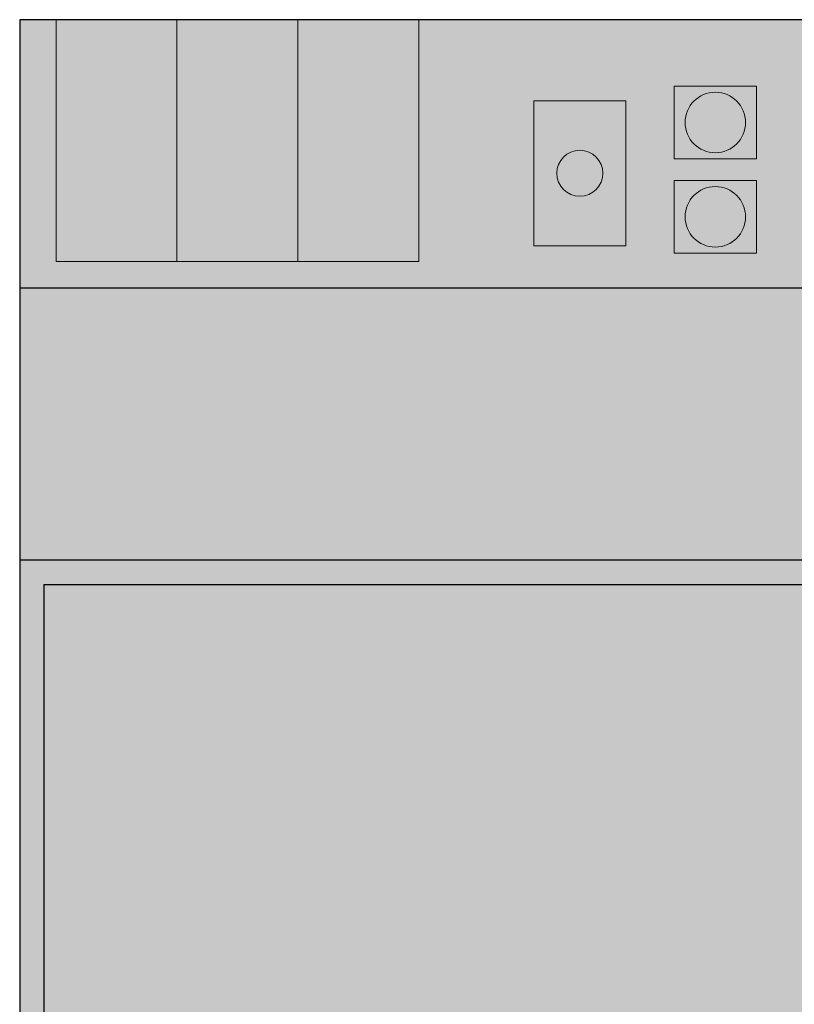
# Model space of a CAD drawing. Units: millimetres. Extents: x 4.6 to 76.2, y 4.6 to 94.3.
# Drawn here: x 4.6 to 36.6, y 53.6 to 94.3 of the extents above; entities that cross this region are included whole.
import ezdxf

# ---------------------------------------------------------------- set-up
doc = ezdxf.new("R2010")
doc.units = ezdxf.units.MM
for name, color, linetype in [('fill', 7, 'Continuous'), ('inner fill', 7, 'Continuous'), ('main', 7, 'Continuous'), ('text', 7, 'Continuous')]:
    doc.layers.add(name, color=color, linetype=linetype)

msp = doc.modelspace()

# ---------------------------------------------------------------- hatches: boundary and pattern name
at = {"layer": 'fill', "true_color": 0xf0f0f0, "transparency": 33554687}
msp.add_hatch(color=7, dxfattribs=at).paths.add_polyline_path([(76.223, 4.623), (4.623, 4.623), (4.623, 94.322), (76.223, 94.322)], flags=0)
at = {"layer": 'inner fill', "true_color": 0xffffff, "transparency": 33554687}
for points in [[(6.123, 84.322), (6.123, 94.322), (21.123, 94.322), (21.123, 84.322)], [(35.072, 88.573), (31.672, 88.573), (31.672, 91.572), (35.072, 91.572)], [(25.873, 84.973), (25.873, 90.972), (29.672, 90.972), (29.672, 84.973)], [(35.072, 87.672), (35.072, 84.672), (31.672, 84.672), (31.672, 87.672)], [(75.223, 70.973), (75.223, 27.973), (5.623, 27.973), (5.623, 70.973)]]:
    msp.add_hatch(color=7, dxfattribs=at).paths.add_polyline_path(points, flags=0)
at = {"layer": 'main', "true_color": 0x00ff00, "transparency": 33554687}
h = msp.add_hatch(color=3, dxfattribs=at)
edge = h.paths.add_edge_path(flags=0)
edge.add_spline(control_points=[(34.622, 90.073), (34.622, 89.382), (34.063, 88.823), (33.372, 88.823), (32.682, 88.823), (32.122, 89.382), (32.122, 90.073), (32.122, 90.763), (32.682, 91.323), (33.372, 91.323), (34.063, 91.323), (34.622, 90.763), (34.622, 90.073)], knot_values=[0, 0, 0, 0, 1, 1, 1, 2, 2, 2, 3, 3, 3, 4, 4, 4, 4], degree=3, periodic=1)
at = {"layer": 'main', "true_color": 0xa0a0a4, "transparency": 33554687}
h = msp.add_hatch(color=253, dxfattribs=at)
edge = h.paths.add_edge_path(flags=0)
edge.add_spline(control_points=[(28.723, 87.972), (28.723, 87.448), (28.297, 87.022), (27.773, 87.022), (27.248, 87.022), (26.822, 87.448), (26.822, 87.972), (26.822, 88.497), (27.248, 88.922), (27.773, 88.922), (28.297, 88.922), (28.723, 88.497), (28.723, 87.972)], knot_values=[0, 0, 0, 0, 1, 1, 1, 2, 2, 2, 3, 3, 3, 4, 4, 4, 4], degree=3, periodic=1)
at = {"layer": 'main', "true_color": 0x00ff00, "transparency": 33554687}
h = msp.add_hatch(color=3, dxfattribs=at)
edge = h.paths.add_edge_path(flags=0)
edge.add_spline(control_points=[(34.622, 86.172), (34.622, 86.172), (32.122, 86.172), (32.122, 86.172), (32.122, 86.863), (32.682, 87.422), (33.372, 87.422), (34.063, 87.422), (34.622, 86.863), (34.622, 86.172)], knot_values=[0, 0, 0, 0, 1, 1, 1, 2, 2, 2, 3, 3, 3, 3], degree=3, periodic=1)
at = {"layer": 'main', "true_color": 0xff0000, "transparency": 33554687}
h = msp.add_hatch(color=1, dxfattribs=at)
edge = h.paths.add_edge_path(flags=0)
edge.add_spline(control_points=[(32.122, 86.172), (32.122, 86.172), (34.622, 86.172), (34.622, 86.172), (34.622, 85.482), (34.063, 84.922), (33.372, 84.922), (32.682, 84.922), (32.122, 85.482), (32.122, 86.172)], knot_values=[0, 0, 0, 0, 1, 1, 1, 2, 2, 2, 3, 3, 3, 3], degree=3, periodic=1)
at = {"layer": 'text', "true_color": 0x000000, "transparency": 33554687}
h = msp.add_hatch(color=18, dxfattribs=at)
edge = h.paths.add_edge_path(flags=0)
edge.add_spline(control_points=[(7.623, 90.496), (7.623, 90.496), (7.623, 90.996), (7.623, 90.996), (7.623, 91.345), (7.703, 91.601), (7.864, 91.764), (8.025, 91.927), (8.278, 92.008), (8.62, 92.008), (8.965, 92.008), (9.218, 91.926), (9.38, 91.763), (9.542, 91.599), (9.623, 91.343), (9.623, 90.996), (9.623, 90.996), (9.623, 90.496), (9.623, 90.496), (9.623, 90.496), (7.623, 90.496), (7.623, 90.496)], knot_values=[0, 0, 0, 0, 1, 1, 1, 2, 2, 2, 3, 3, 3, 4, 4, 4, 5, 5, 5, 6, 6, 6, 7, 7, 7, 7], degree=3, periodic=1)
edge = h.paths.add_edge_path(flags=0)
edge.add_spline(control_points=[(7.845, 90.74), (7.845, 90.74), (9.4, 90.74), (9.4, 90.74), (9.4, 90.74), (9.4, 91.033), (9.4, 91.033), (9.4, 91.281), (9.338, 91.463), (9.213, 91.579), (9.088, 91.695), (8.89, 91.753), (8.62, 91.753), (8.353, 91.753), (8.156, 91.695), (8.032, 91.579), (7.907, 91.463), (7.845, 91.281), (7.845, 91.033), (7.845, 91.033), (7.845, 90.74), (7.845, 90.74)], knot_values=[0, 0, 0, 0, 1, 1, 1, 2, 2, 2, 3, 3, 3, 4, 4, 4, 5, 5, 5, 6, 6, 6, 7, 7, 7, 7], degree=3, periodic=1)
for points in [[(7.623, 88.65), (7.623, 88.978), (9.296, 89.777), (7.623, 89.777), (7.623, 90.012), (9.623, 90.012), (9.623, 89.684), (7.949, 88.886), (9.623, 88.886), (9.623, 88.65)], [(28.528, 81.684), (30.049, 81.684), (30.049, 81.457), (29.41, 81.457), (29.41, 79.684), (29.167, 79.684), (29.167, 81.457), (28.528, 81.457)], [(31.148, 81.722), (31.392, 81.722), (31.392, 79.95), (32.268, 79.95), (32.268, 79.722), (31.148, 79.722)], [(32.523, 81.722), (33.66, 81.722), (33.66, 81.495), (32.767, 81.495), (32.767, 80.903), (33.624, 80.903), (33.624, 80.675), (32.767, 80.675), (32.767, 79.95), (33.683, 79.95), (33.683, 79.722), (32.523, 79.722)], [(16.483, 80.546), (17.132, 80.546), (17.132, 80.326), (16.483, 80.326)], [(22.309, 62.719), (23.04, 62.719), (23.04, 57.402), (25.669, 57.402), (25.669, 56.719), (22.309, 56.719)], [(26.432, 62.719), (27.521, 62.719), (28.9, 58.636), (30.282, 62.719), (31.371, 62.719), (31.371, 56.719), (30.66, 56.719), (30.66, 61.988), (29.266, 57.872), (28.534, 57.872), (27.14, 61.988), (27.14, 56.719), (26.432, 56.719)]]:
    msp.add_hatch(color=18, dxfattribs=at).paths.add_polyline_path(points, flags=0)
h = msp.add_hatch(color=18, dxfattribs=at)
h.paths.add_polyline_path([(17.623, 89.185), (17.623, 89.462), (19.623, 90.148), (19.623, 89.895), (19.109, 89.73), (19.109, 88.918), (19.623, 88.755), (19.623, 88.497)], flags=0)
h.paths.add_polyline_path([(17.889, 89.323), (18.884, 88.992), (18.884, 89.655)], flags=0)
h = msp.add_hatch(color=18, dxfattribs=at)
edge = h.paths.add_edge_path(flags=0)
edge.add_spline(control_points=[(12.623, 88.684), (12.623, 88.684), (12.623, 89.306), (12.623, 89.306), (12.623, 89.491), (12.665, 89.635), (12.751, 89.735), (12.837, 89.835), (12.959, 89.886), (13.117, 89.886), (13.239, 89.886), (13.336, 89.86), (13.409, 89.809), (13.481, 89.757), (13.526, 89.682), (13.544, 89.582), (13.573, 89.702), (13.632, 89.795), (13.723, 89.862), (13.814, 89.928), (13.927, 89.961), (14.063, 89.961), (14.241, 89.961), (14.379, 89.906), (14.476, 89.797), (14.574, 89.687), (14.623, 89.532), (14.623, 89.33), (14.623, 89.33), (14.623, 88.684), (14.623, 88.684), (14.623, 88.684), (12.623, 88.684), (12.623, 88.684)], knot_values=[0, 0, 0, 0, 1, 1, 1, 2, 2, 2, 3, 3, 3, 4, 4, 4, 5, 5, 5, 6, 6, 6, 7, 7, 7, 8, 8, 8, 9, 9, 9, 10, 10, 10, 11, 11, 11, 11], degree=3, periodic=1)
edge = h.paths.add_edge_path(flags=0)
edge.add_spline(control_points=[(13.667, 88.928), (13.667, 88.928), (14.4, 88.928), (14.4, 88.928), (14.4, 88.928), (14.4, 89.318), (14.4, 89.318), (14.4, 89.449), (14.37, 89.546), (14.31, 89.609), (14.249, 89.672), (14.157, 89.704), (14.033, 89.704), (13.908, 89.704), (13.816, 89.672), (13.756, 89.609), (13.697, 89.546), (13.667, 89.449), (13.667, 89.318), (13.667, 89.318), (13.667, 88.928), (13.667, 88.928)], knot_values=[0, 0, 0, 0, 1, 1, 1, 2, 2, 2, 3, 3, 3, 4, 4, 4, 5, 5, 5, 6, 6, 6, 7, 7, 7, 7], degree=3, periodic=1)
edge = h.paths.add_edge_path(flags=0)
edge.add_spline(control_points=[(12.845, 88.928), (12.845, 88.928), (13.448, 88.928), (13.448, 88.928), (13.448, 88.928), (13.448, 89.288), (13.448, 89.288), (13.448, 89.407), (13.423, 89.496), (13.373, 89.554), (13.324, 89.613), (13.248, 89.642), (13.146, 89.642), (13.045, 89.642), (12.97, 89.613), (12.92, 89.554), (12.87, 89.496), (12.845, 89.407), (12.845, 89.288), (12.845, 89.288), (12.845, 88.928), (12.845, 88.928)], knot_values=[0, 0, 0, 0, 1, 1, 1, 2, 2, 2, 3, 3, 3, 4, 4, 4, 5, 5, 5, 6, 6, 6, 7, 7, 7, 7], degree=3, periodic=1)
h = msp.add_hatch(color=18, dxfattribs=at)
edge = h.paths.add_edge_path(flags=0)
edge.add_spline(control_points=[(9.337, 87.964), (9.337, 87.964), (8.8, 87.964), (8.8, 87.964), (8.8, 87.964), (8.8, 87.566), (8.8, 87.566), (8.8, 87.566), (8.578, 87.566), (8.578, 87.566), (8.578, 87.566), (8.578, 88.205), (8.578, 88.205), (8.578, 88.205), (9.436, 88.205), (9.436, 88.205), (9.51, 88.112), (9.566, 88.008), (9.604, 87.895), (9.642, 87.781), (9.661, 87.66), (9.661, 87.532), (9.661, 87.25), (9.57, 87.03), (9.387, 86.872), (9.205, 86.713), (8.95, 86.634), (8.625, 86.634), (8.298, 86.634), (8.043, 86.713), (7.86, 86.872), (7.678, 87.03), (7.586, 87.25), (7.586, 87.532), (7.586, 87.649), (7.602, 87.76), (7.635, 87.866), (7.667, 87.972), (7.714, 88.069), (7.777, 88.158), (7.777, 88.158), (8.065, 88.158), (8.065, 88.158), (7.98, 88.068), (7.916, 87.972), (7.873, 87.871), (7.83, 87.77), (7.809, 87.663), (7.809, 87.552), (7.809, 87.332), (7.877, 87.167), (8.014, 87.056), (8.15, 86.945), (8.354, 86.89), (8.625, 86.89), (8.894, 86.89), (9.097, 86.945), (9.234, 87.056), (9.371, 87.167), (9.439, 87.332), (9.439, 87.552), (9.439, 87.638), (9.431, 87.715), (9.414, 87.783), (9.398, 87.85), (9.372, 87.911), (9.337, 87.964)], knot_values=[0, 0, 0, 0, 1, 1, 1, 2, 2, 2, 3, 3, 3, 4, 4, 4, 5, 5, 5, 6, 6, 6, 7, 7, 7, 8, 8, 8, 9, 9, 9, 10, 10, 10, 11, 11, 11, 12, 12, 12, 13, 13, 13, 14, 14, 14, 15, 15, 15, 16, 16, 16, 17, 17, 17, 18, 18, 18, 19, 19, 19, 20, 20, 20, 21, 21, 21, 22, 22, 22, 22], degree=3, periodic=1)
h = msp.add_hatch(color=18, dxfattribs=at)
edge = h.paths.add_edge_path(flags=0)
edge.add_spline(control_points=[(9.466, 80.622), (9.519, 80.603), (9.57, 80.561), (9.619, 80.496), (9.668, 80.432), (9.717, 80.344), (9.767, 80.231), (9.767, 80.231), (10.015, 79.684), (10.015, 79.684), (10.015, 79.684), (9.753, 79.684), (9.753, 79.684), (9.753, 79.684), (9.522, 80.198), (9.522, 80.198), (9.463, 80.331), (9.406, 80.42), (9.35, 80.464), (9.294, 80.508), (9.218, 80.53), (9.122, 80.53), (9.122, 80.53), (8.857, 80.53), (8.857, 80.53), (8.857, 80.53), (8.857, 79.684), (8.857, 79.684), (8.857, 79.684), (8.613, 79.684), (8.613, 79.684), (8.613, 79.684), (8.613, 81.684), (8.613, 81.684), (8.613, 81.684), (9.162, 81.684), (9.162, 81.684), (9.368, 81.684), (9.522, 81.637), (9.623, 81.541), (9.724, 81.446), (9.774, 81.301), (9.774, 81.108), (9.774, 80.983), (9.748, 80.878), (9.696, 80.795), (9.644, 80.712), (9.567, 80.654), (9.466, 80.622)], knot_values=[0, 0, 0, 0, 1, 1, 1, 2, 2, 2, 3, 3, 3, 4, 4, 4, 5, 5, 5, 6, 6, 6, 7, 7, 7, 8, 8, 8, 9, 9, 9, 10, 10, 10, 11, 11, 11, 12, 12, 12, 13, 13, 13, 14, 14, 14, 15, 15, 15, 16, 16, 16, 16], degree=3, periodic=1)
edge = h.paths.add_edge_path(flags=0)
edge.add_spline(control_points=[(8.857, 81.462), (8.857, 81.462), (8.857, 80.752), (8.857, 80.752), (8.857, 80.752), (9.162, 80.752), (9.162, 80.752), (9.28, 80.752), (9.369, 80.782), (9.429, 80.843), (9.488, 80.903), (9.518, 80.991), (9.518, 81.108), (9.518, 81.225), (9.488, 81.314), (9.429, 81.373), (9.369, 81.432), (9.28, 81.462), (9.162, 81.462), (9.162, 81.462), (8.857, 81.462), (8.857, 81.462)], knot_values=[0, 0, 0, 0, 1, 1, 1, 2, 2, 2, 3, 3, 3, 4, 4, 4, 5, 5, 5, 6, 6, 6, 7, 7, 7, 7], degree=3, periodic=1)
h = msp.add_hatch(color=18, dxfattribs=at)
edge = h.paths.add_edge_path(flags=0)
edge.add_spline(control_points=[(11.406, 81.619), (11.406, 81.619), (11.406, 81.355), (11.406, 81.355), (11.314, 81.404), (11.227, 81.441), (11.145, 81.465), (11.062, 81.489), (10.983, 81.501), (10.907, 81.501), (10.774, 81.501), (10.672, 81.472), (10.6, 81.415), (10.528, 81.358), (10.492, 81.277), (10.492, 81.171), (10.492, 81.083), (10.516, 81.016), (10.564, 80.971), (10.612, 80.926), (10.702, 80.89), (10.836, 80.862), (10.836, 80.862), (10.982, 80.828), (10.982, 80.828), (11.165, 80.79), (11.299, 80.722), (11.385, 80.626), (11.471, 80.529), (11.514, 80.399), (11.514, 80.236), (11.514, 80.043), (11.456, 79.896), (11.339, 79.796), (11.223, 79.696), (11.052, 79.646), (10.826, 79.646), (10.74, 79.646), (10.649, 79.656), (10.553, 79.678), (10.457, 79.699), (10.358, 79.731), (10.255, 79.773), (10.255, 79.773), (10.255, 80.052), (10.255, 80.052), (10.354, 79.99), (10.451, 79.943), (10.546, 79.912), (10.64, 79.881), (10.734, 79.865), (10.826, 79.865), (10.964, 79.865), (11.071, 79.896), (11.147, 79.956), (11.223, 80.017), (11.261, 80.104), (11.261, 80.216), (11.261, 80.315), (11.234, 80.391), (11.179, 80.447), (11.125, 80.502), (11.036, 80.544), (10.911, 80.571), (10.911, 80.571), (10.764, 80.603), (10.764, 80.603), (10.582, 80.644), (10.45, 80.707), (10.37, 80.792), (10.289, 80.878), (10.248, 80.997), (10.248, 81.15), (10.248, 81.327), (10.304, 81.466), (10.416, 81.568), (10.529, 81.67), (10.683, 81.721), (10.879, 81.721), (10.964, 81.721), (11.05, 81.712), (11.138, 81.695), (11.225, 81.678), (11.315, 81.653), (11.406, 81.619)], knot_values=[0, 0, 0, 0, 1, 1, 1, 2, 2, 2, 3, 3, 3, 4, 4, 4, 5, 5, 5, 6, 6, 6, 7, 7, 7, 8, 8, 8, 9, 9, 9, 10, 10, 10, 11, 11, 11, 12, 12, 12, 13, 13, 13, 14, 14, 14, 15, 15, 15, 16, 16, 16, 17, 17, 17, 18, 18, 18, 19, 19, 19, 20, 20, 20, 21, 21, 21, 22, 22, 22, 23, 23, 23, 24, 24, 24, 25, 25, 25, 26, 26, 26, 27, 27, 27, 28, 28, 28, 28], degree=3, periodic=1)
h = msp.add_hatch(color=18, dxfattribs=at)
h.paths.add_polyline_path([(12.522, 81.684), (12.828, 81.684), (12.828, 80.381), (13.084, 80.381), (13.084, 80.156), (12.828, 80.156), (12.828, 79.684), (12.586, 79.684), (12.586, 80.156), (11.773, 80.156), (11.773, 80.417)], flags=0)
h.paths.add_polyline_path([(12.586, 81.449), (11.971, 80.381), (12.586, 80.381)], flags=0)
h = msp.add_hatch(color=18, dxfattribs=at)
edge = h.paths.add_edge_path(flags=0)
edge.add_spline(control_points=[(13.763, 80.749), (13.659, 80.778), (13.578, 80.832), (13.52, 80.912), (13.462, 80.991), (13.433, 81.088), (13.433, 81.202), (13.433, 81.362), (13.484, 81.488), (13.586, 81.581), (13.688, 81.674), (13.829, 81.721), (14.007, 81.721), (14.187, 81.721), (14.327, 81.674), (14.429, 81.581), (14.531, 81.488), (14.582, 81.362), (14.582, 81.202), (14.582, 81.088), (14.553, 80.991), (14.495, 80.912), (14.437, 80.832), (14.356, 80.778), (14.252, 80.749), (14.369, 80.719), (14.461, 80.66), (14.526, 80.571), (14.592, 80.483), (14.625, 80.375), (14.625, 80.247), (14.625, 80.053), (14.571, 79.905), (14.465, 79.801), (14.358, 79.697), (14.205, 79.646), (14.007, 79.646), (13.809, 79.646), (13.656, 79.697), (13.55, 79.801), (13.443, 79.905), (13.39, 80.053), (13.39, 80.247), (13.39, 80.375), (13.423, 80.483), (13.489, 80.571), (13.555, 80.66), (13.646, 80.719), (13.763, 80.749)], knot_values=[0, 0, 0, 0, 1, 1, 1, 2, 2, 2, 3, 3, 3, 4, 4, 4, 5, 5, 5, 6, 6, 6, 7, 7, 7, 8, 8, 8, 9, 9, 9, 10, 10, 10, 11, 11, 11, 12, 12, 12, 13, 13, 13, 14, 14, 14, 15, 15, 15, 16, 16, 16, 16], degree=3, periodic=1)
edge = h.paths.add_edge_path(flags=0)
edge.add_spline(control_points=[(14.007, 80.634), (13.891, 80.634), (13.8, 80.6), (13.734, 80.531), (13.668, 80.462), (13.635, 80.368), (13.635, 80.247), (13.635, 80.127), (13.668, 80.032), (13.734, 79.963), (13.8, 79.894), (13.891, 79.86), (14.007, 79.86), (14.123, 79.86), (14.215, 79.895), (14.281, 79.964), (14.348, 80.033), (14.381, 80.127), (14.381, 80.247), (14.381, 80.368), (14.348, 80.462), (14.281, 80.531), (14.215, 80.6), (14.123, 80.634), (14.007, 80.634)], knot_values=[0, 0, 0, 0, 1, 1, 1, 2, 2, 2, 3, 3, 3, 4, 4, 4, 5, 5, 5, 6, 6, 6, 7, 7, 7, 8, 8, 8, 8], degree=3, periodic=1)
edge = h.paths.add_edge_path(flags=0)
edge.add_spline(control_points=[(13.675, 81.177), (13.675, 81.073), (13.704, 80.992), (13.762, 80.934), (13.82, 80.876), (13.902, 80.847), (14.007, 80.847), (14.112, 80.847), (14.193, 80.876), (14.252, 80.934), (14.311, 80.992), (14.341, 81.073), (14.341, 81.177), (14.341, 81.28), (14.311, 81.361), (14.252, 81.419), (14.193, 81.477), (14.112, 81.506), (14.007, 81.506), (13.902, 81.506), (13.82, 81.477), (13.762, 81.419), (13.704, 81.361), (13.675, 81.28), (13.675, 81.177)], knot_values=[0, 0, 0, 0, 1, 1, 1, 2, 2, 2, 3, 3, 3, 4, 4, 4, 5, 5, 5, 6, 6, 6, 7, 7, 7, 8, 8, 8, 8], degree=3, periodic=1)
h = msp.add_hatch(color=18, dxfattribs=at)
edge = h.paths.add_edge_path(flags=0)
edge.add_spline(control_points=[(15.059, 81.684), (15.059, 81.684), (16.015, 81.684), (16.015, 81.684), (16.015, 81.684), (16.015, 81.457), (16.015, 81.457), (16.015, 81.457), (15.281, 81.457), (15.281, 81.457), (15.281, 81.457), (15.281, 80.966), (15.281, 80.966), (15.317, 80.98), (15.352, 80.99), (15.388, 80.997), (15.423, 81.003), (15.458, 81.007), (15.494, 81.007), (15.695, 81.007), (15.854, 80.945), (15.972, 80.823), (16.089, 80.701), (16.148, 80.535), (16.148, 80.326), (16.148, 80.111), (16.088, 79.944), (15.967, 79.824), (15.846, 79.705), (15.676, 79.646), (15.457, 79.646), (15.381, 79.646), (15.304, 79.653), (15.226, 79.667), (15.147, 79.681), (15.066, 79.703), (14.982, 79.731), (14.982, 79.731), (14.982, 80.003), (14.982, 80.003), (15.055, 79.96), (15.13, 79.927), (15.207, 79.905), (15.284, 79.884), (15.366, 79.873), (15.451, 79.873), (15.591, 79.873), (15.701, 79.914), (15.782, 79.995), (15.863, 80.077), (15.904, 80.187), (15.904, 80.326), (15.904, 80.465), (15.863, 80.576), (15.782, 80.657), (15.701, 80.738), (15.591, 80.779), (15.451, 80.779), (15.386, 80.779), (15.321, 80.771), (15.256, 80.755), (15.192, 80.739), (15.126, 80.714), (15.059, 80.68), (15.059, 80.68), (15.059, 81.684), (15.059, 81.684)], knot_values=[0, 0, 0, 0, 1, 1, 1, 2, 2, 2, 3, 3, 3, 4, 4, 4, 5, 5, 5, 6, 6, 6, 7, 7, 7, 8, 8, 8, 9, 9, 9, 10, 10, 10, 11, 11, 11, 12, 12, 12, 13, 13, 13, 14, 14, 14, 15, 15, 15, 16, 16, 16, 17, 17, 17, 18, 18, 18, 19, 19, 19, 20, 20, 20, 21, 21, 21, 22, 22, 22, 22], degree=3, periodic=1)
h = msp.add_hatch(color=18, dxfattribs=at)
edge = h.paths.add_edge_path(flags=0)
edge.add_spline(control_points=[(18.255, 80.763), (18.371, 80.735), (18.462, 80.678), (18.528, 80.59), (18.593, 80.503), (18.626, 80.394), (18.626, 80.266), (18.626, 80.068), (18.565, 79.916), (18.443, 79.808), (18.321, 79.7), (18.148, 79.646), (17.923, 79.646), (17.847, 79.646), (17.769, 79.654), (17.689, 79.67), (17.609, 79.687), (17.526, 79.712), (17.441, 79.745), (17.441, 79.745), (17.441, 80.006), (17.441, 80.006), (17.508, 79.962), (17.583, 79.929), (17.663, 79.907), (17.743, 79.885), (17.827, 79.873), (17.915, 79.873), (18.068, 79.873), (18.184, 79.907), (18.264, 79.974), (18.344, 80.041), (18.384, 80.138), (18.384, 80.266), (18.384, 80.384), (18.347, 80.476), (18.272, 80.542), (18.198, 80.609), (18.095, 80.642), (17.962, 80.642), (17.962, 80.642), (17.753, 80.642), (17.753, 80.642), (17.753, 80.642), (17.753, 80.865), (17.753, 80.865), (17.753, 80.865), (17.971, 80.865), (17.971, 80.865), (18.091, 80.865), (18.182, 80.891), (18.246, 80.944), (18.31, 80.997), (18.342, 81.074), (18.342, 81.174), (18.342, 81.277), (18.309, 81.356), (18.244, 81.411), (18.178, 81.465), (18.084, 81.493), (17.962, 81.493), (17.895, 81.493), (17.823, 81.485), (17.747, 81.469), (17.671, 81.453), (17.587, 81.428), (17.495, 81.394), (17.495, 81.394), (17.495, 81.635), (17.495, 81.635), (17.587, 81.663), (17.674, 81.685), (17.755, 81.699), (17.836, 81.713), (17.912, 81.721), (17.983, 81.721), (18.168, 81.721), (18.314, 81.674), (18.422, 81.581), (18.531, 81.487), (18.585, 81.361), (18.585, 81.202), (18.585, 81.091), (18.556, 80.998), (18.499, 80.922), (18.442, 80.845), (18.36, 80.792), (18.255, 80.763)], knot_values=[0, 0, 0, 0, 1, 1, 1, 2, 2, 2, 3, 3, 3, 4, 4, 4, 5, 5, 5, 6, 6, 6, 7, 7, 7, 8, 8, 8, 9, 9, 9, 10, 10, 10, 11, 11, 11, 12, 12, 12, 13, 13, 13, 14, 14, 14, 15, 15, 15, 16, 16, 16, 17, 17, 17, 18, 18, 18, 19, 19, 19, 20, 20, 20, 21, 21, 21, 22, 22, 22, 23, 23, 23, 24, 24, 24, 25, 25, 25, 26, 26, 26, 27, 27, 27, 28, 28, 28, 29, 29, 29, 29], degree=3, periodic=1)
h = msp.add_hatch(color=18, dxfattribs=at)
edge = h.paths.add_edge_path(flags=0)
edge.add_spline(control_points=[(26.347, 80.622), (26.399, 80.603), (26.45, 80.561), (26.499, 80.496), (26.549, 80.432), (26.598, 80.344), (26.648, 80.231), (26.648, 80.231), (26.896, 79.684), (26.896, 79.684), (26.896, 79.684), (26.633, 79.684), (26.633, 79.684), (26.633, 79.684), (26.403, 80.198), (26.403, 80.198), (26.344, 80.331), (26.287, 80.42), (26.231, 80.464), (26.175, 80.508), (26.099, 80.53), (26.002, 80.53), (26.002, 80.53), (25.737, 80.53), (25.737, 80.53), (25.737, 80.53), (25.737, 79.684), (25.737, 79.684), (25.737, 79.684), (25.493, 79.684), (25.493, 79.684), (25.493, 79.684), (25.493, 81.684), (25.493, 81.684), (25.493, 81.684), (26.043, 81.684), (26.043, 81.684), (26.249, 81.684), (26.403, 81.637), (26.503, 81.541), (26.604, 81.446), (26.655, 81.301), (26.655, 81.108), (26.655, 80.983), (26.629, 80.878), (26.576, 80.795), (26.524, 80.712), (26.448, 80.654), (26.347, 80.622)], knot_values=[0, 0, 0, 0, 1, 1, 1, 2, 2, 2, 3, 3, 3, 4, 4, 4, 5, 5, 5, 6, 6, 6, 7, 7, 7, 8, 8, 8, 9, 9, 9, 10, 10, 10, 11, 11, 11, 12, 12, 12, 13, 13, 13, 14, 14, 14, 15, 15, 15, 16, 16, 16, 16], degree=3, periodic=1)
edge = h.paths.add_edge_path(flags=0)
edge.add_spline(control_points=[(25.737, 81.462), (25.737, 81.462), (25.737, 80.752), (25.737, 80.752), (25.737, 80.752), (26.043, 80.752), (26.043, 80.752), (26.161, 80.752), (26.249, 80.782), (26.309, 80.843), (26.369, 80.903), (26.399, 80.991), (26.399, 81.108), (26.399, 81.225), (26.369, 81.314), (26.309, 81.373), (26.249, 81.432), (26.161, 81.462), (26.043, 81.462), (26.043, 81.462), (25.737, 81.462), (25.737, 81.462)], knot_values=[0, 0, 0, 0, 1, 1, 1, 2, 2, 2, 3, 3, 3, 4, 4, 4, 5, 5, 5, 6, 6, 6, 7, 7, 7, 7], degree=3, periodic=1)
h = msp.add_hatch(color=18, dxfattribs=at)
edge = h.paths.add_edge_path(flags=0)
edge.add_spline(control_points=[(28.286, 81.619), (28.286, 81.619), (28.286, 81.355), (28.286, 81.355), (28.194, 81.404), (28.107, 81.441), (28.025, 81.465), (27.943, 81.489), (27.864, 81.501), (27.788, 81.501), (27.655, 81.501), (27.553, 81.472), (27.481, 81.415), (27.409, 81.358), (27.373, 81.277), (27.373, 81.171), (27.373, 81.083), (27.397, 81.016), (27.445, 80.971), (27.492, 80.926), (27.583, 80.89), (27.717, 80.862), (27.717, 80.862), (27.863, 80.828), (27.863, 80.828), (28.045, 80.79), (28.18, 80.722), (28.266, 80.626), (28.352, 80.529), (28.395, 80.399), (28.395, 80.236), (28.395, 80.043), (28.337, 79.896), (28.22, 79.796), (28.104, 79.696), (27.932, 79.646), (27.706, 79.646), (27.621, 79.646), (27.53, 79.656), (27.434, 79.678), (27.338, 79.699), (27.238, 79.731), (27.136, 79.773), (27.136, 79.773), (27.136, 80.052), (27.136, 80.052), (27.235, 79.99), (27.332, 79.943), (27.426, 79.912), (27.521, 79.881), (27.614, 79.865), (27.706, 79.865), (27.845, 79.865), (27.952, 79.896), (28.028, 79.956), (28.104, 80.017), (28.142, 80.104), (28.142, 80.216), (28.142, 80.315), (28.115, 80.391), (28.06, 80.447), (28.006, 80.502), (27.916, 80.544), (27.792, 80.571), (27.792, 80.571), (27.645, 80.603), (27.645, 80.603), (27.463, 80.644), (27.331, 80.707), (27.25, 80.792), (27.169, 80.878), (27.129, 80.997), (27.129, 81.15), (27.129, 81.327), (27.185, 81.466), (27.297, 81.568), (27.409, 81.67), (27.564, 81.721), (27.76, 81.721), (27.845, 81.721), (27.931, 81.712), (28.019, 81.695), (28.106, 81.678), (28.195, 81.653), (28.286, 81.619)], knot_values=[0, 0, 0, 0, 1, 1, 1, 2, 2, 2, 3, 3, 3, 4, 4, 4, 5, 5, 5, 6, 6, 6, 7, 7, 7, 8, 8, 8, 9, 9, 9, 10, 10, 10, 11, 11, 11, 12, 12, 12, 13, 13, 13, 14, 14, 14, 15, 15, 15, 16, 16, 16, 17, 17, 17, 18, 18, 18, 19, 19, 19, 20, 20, 20, 21, 21, 21, 22, 22, 22, 23, 23, 23, 24, 24, 24, 25, 25, 25, 26, 26, 26, 27, 27, 27, 28, 28, 28, 28], degree=3, periodic=1)
h = msp.add_hatch(color=18, dxfattribs=at)
edge = h.paths.add_edge_path(flags=0)
edge.add_spline(control_points=[(34.082, 81.722), (34.082, 81.722), (34.582, 81.722), (34.582, 81.722), (34.931, 81.722), (35.187, 81.642), (35.35, 81.481), (35.513, 81.32), (35.595, 81.067), (35.595, 80.725), (35.595, 80.38), (35.513, 80.127), (35.349, 79.965), (35.185, 79.803), (34.929, 79.722), (34.582, 79.722), (34.582, 79.722), (34.082, 79.722), (34.082, 79.722), (34.082, 79.722), (34.082, 81.722), (34.082, 81.722)], knot_values=[0, 0, 0, 0, 1, 1, 1, 2, 2, 2, 3, 3, 3, 4, 4, 4, 5, 5, 5, 6, 6, 6, 7, 7, 7, 7], degree=3, periodic=1)
edge = h.paths.add_edge_path(flags=0)
edge.add_spline(control_points=[(34.326, 81.5), (34.326, 81.5), (34.326, 79.945), (34.326, 79.945), (34.326, 79.945), (34.619, 79.945), (34.619, 79.945), (34.868, 79.945), (35.05, 80.007), (35.165, 80.132), (35.281, 80.257), (35.339, 80.455), (35.339, 80.725), (35.339, 80.992), (35.281, 81.189), (35.165, 81.313), (35.05, 81.438), (34.868, 81.5), (34.619, 81.5), (34.619, 81.5), (34.326, 81.5), (34.326, 81.5)], knot_values=[0, 0, 0, 0, 1, 1, 1, 2, 2, 2, 3, 3, 3, 4, 4, 4, 5, 5, 5, 6, 6, 6, 7, 7, 7, 7], degree=3, periodic=1)
h = msp.add_hatch(color=18, dxfattribs=at)
edge = h.paths.add_edge_path(flags=0)
edge.add_spline(control_points=[(32.894, 62.719), (32.894, 62.719), (35.764, 62.719), (35.764, 62.719), (35.764, 62.719), (35.764, 62.036), (35.764, 62.036), (35.764, 62.036), (33.562, 62.036), (33.562, 62.036), (33.562, 62.036), (33.562, 60.565), (33.562, 60.565), (33.669, 60.605), (33.775, 60.635), (33.881, 60.655), (33.987, 60.675), (34.093, 60.685), (34.201, 60.685), (34.803, 60.685), (35.281, 60.502), (35.633, 60.135), (35.986, 59.768), (36.162, 59.271), (36.162, 58.644), (36.162, 57.998), (35.981, 57.497), (35.619, 57.139), (35.257, 56.781), (34.747, 56.602), (34.088, 56.602), (33.86, 56.602), (33.629, 56.624), (33.395, 56.667), (33.16, 56.71), (32.917, 56.774), (32.665, 56.86), (32.665, 56.86), (32.665, 57.675), (32.665, 57.675), (32.882, 57.544), (33.107, 57.446), (33.339, 57.382), (33.57, 57.318), (33.815, 57.286), (34.072, 57.286), (34.49, 57.286), (34.821, 57.408), (35.065, 57.651), (35.308, 57.895), (35.43, 58.226), (35.43, 58.644), (35.43, 59.062), (35.308, 59.393), (35.065, 59.637), (34.821, 59.88), (34.49, 60.002), (34.072, 60.002), (33.876, 60.002), (33.681, 59.978), (33.487, 59.93), (33.293, 59.882), (33.095, 59.807), (32.894, 59.705), (32.894, 59.705), (32.894, 62.719), (32.894, 62.719)], knot_values=[0, 0, 0, 0, 1, 1, 1, 2, 2, 2, 3, 3, 3, 4, 4, 4, 5, 5, 5, 6, 6, 6, 7, 7, 7, 8, 8, 8, 9, 9, 9, 10, 10, 10, 11, 11, 11, 12, 12, 12, 13, 13, 13, 14, 14, 14, 15, 15, 15, 16, 16, 16, 17, 17, 17, 18, 18, 18, 19, 19, 19, 20, 20, 20, 21, 21, 21, 22, 22, 22, 22], degree=3, periodic=1)

# ---------------------------------------------------------------- linework, layer by layer
at = {"color": 18, "linetype": 'Continuous', "lineweight": 25, "true_color": 0x000000}
for points in [[(76.223, 94.322), (4.623, 94.322)], [(4.623, 94.322), (4.623, 4.623)], [(76.223, 83.223), (4.623, 83.223)], [(76.223, 71.973), (4.623, 71.973)], [(5.623, 70.973), (75.223, 70.973)], [(5.623, 70.973), (5.623, 27.973)]]:
    msp.add_lwpolyline(points, dxfattribs=at)
at = {"layer": 'inner fill', "color": 18, "linetype": 'Continuous', "lineweight": 13, "true_color": 0x000000}
for points in [[(6.123, 94.322), (6.123, 84.322)], [(11.123, 94.322), (11.123, 84.322)], [(21.123, 84.322), (21.123, 94.322)], [(11.123, 84.322), (21.123, 84.322)]]:
    msp.add_lwpolyline(points, dxfattribs=at)
at = {"layer": 'main', "color": 18, "linetype": 'Continuous', "lineweight": 13, "true_color": 0x000000}
for points in [[(6.123, 94.322), (6.123, 84.322)], [(11.123, 94.322), (11.123, 84.322)], [(16.123, 94.322), (16.123, 84.322)], [(21.123, 94.322), (21.123, 84.322)], [(31.672, 88.573), (31.672, 91.572)], [(31.672, 91.572), (35.072, 91.572)], [(35.072, 88.573), (35.072, 91.572)], [(25.873, 84.973), (25.873, 90.972)], [(25.873, 90.972), (29.672, 90.972)], [(29.672, 84.973), (29.672, 90.972)], [(31.672, 88.573), (35.072, 88.573)], [(31.672, 84.672), (31.672, 87.672)], [(31.672, 87.672), (35.072, 87.672)], [(35.072, 84.672), (35.072, 87.672)], [(25.873, 84.973), (29.672, 84.973)], [(6.123, 84.322), (11.123, 84.322)], [(11.123, 84.322), (16.123, 84.322)], [(16.123, 84.322), (21.123, 84.322)], [(31.672, 84.672), (35.072, 84.672)]]:
    msp.add_lwpolyline(points, dxfattribs=at)
for points in [[(33.372, 88.823), (34.062, 88.823), (34.622, 89.383), (34.622, 90.073), (34.622, 90.762), (34.062, 91.323), (33.372, 91.323), (32.683, 91.323), (32.122, 90.762), (32.122, 90.073), (32.122, 89.383), (32.683, 88.823), (33.372, 88.823)], [(27.773, 87.022), (28.297, 87.022), (28.723, 87.448), (28.723, 87.972), (28.723, 88.497), (28.297, 88.922), (27.773, 88.922), (27.248, 88.922), (26.822, 88.497), (26.822, 87.972), (26.822, 87.448), (27.248, 87.022), (27.773, 87.022)], [(33.372, 84.922), (34.062, 84.922), (34.622, 85.483), (34.622, 86.172), (34.622, 86.862), (34.062, 87.422), (33.372, 87.422), (32.683, 87.422), (32.122, 86.862), (32.122, 86.172), (32.122, 85.483), (32.683, 84.922), (33.372, 84.922)]]:
    msp.add_open_spline(points, degree=3, knots=[0, 0, 0, 0, 1, 1, 1, 2, 2, 2, 3, 3, 3, 4, 4, 4, 4], dxfattribs=at)

doc.saveas('drawing.dxf')
